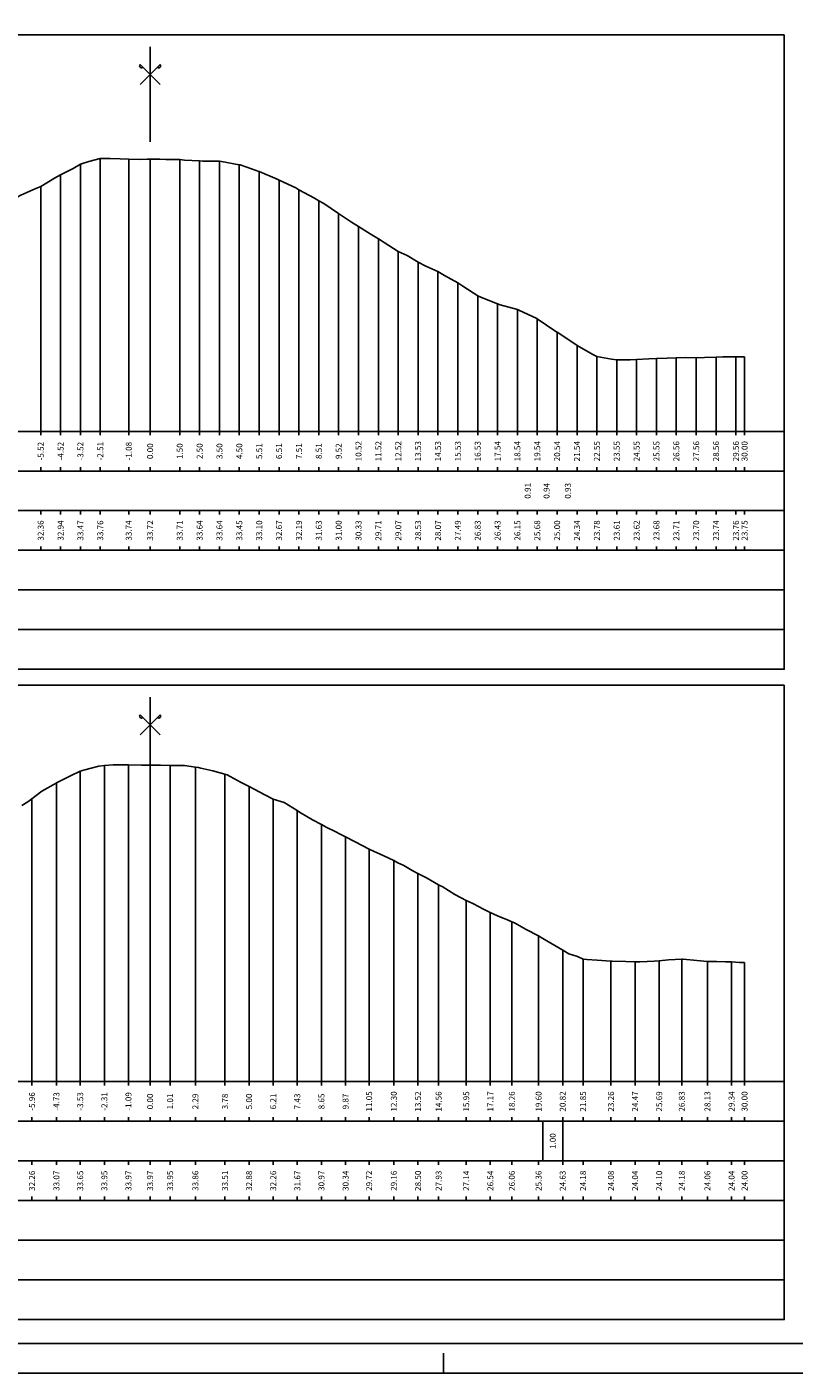
# Model space of a CAD drawing. Units: metres. Extents: x 689342 to 694665, y 4951598 to 4951766.
# Drawn here: x 691851 to 691890, y 4951598 to 4951665 of the extents above; entities that cross this region are included whole.
import ezdxf

# ---------------------------------------------------------------- set-up
doc = ezdxf.new("R2010")
doc.units = ezdxf.units.M
doc.linetypes.add('ACAD_ISO10W100', pattern=[18, 12, -3, 0, -3])
doc.linetypes.add('HIDDEN', pattern=[0.375, 0.25, -0.125])
for name, color, linetype in [('-art-candele progetto', 1, 'Continuous'), ('-XX-Indicazioni  stato di fatto', 2, 'Continuous'), ('76-INTE', 2, 'Continuous'), ('76-SQUADRATURA', 7, 'Continuous'), ('C-ROAD-SCTN-TEXT', 7, 'Continuous'), ('C3D-SEZ-CANDELE', 253, 'HIDDEN'), ('C3D-SEZ-ETICH', 2, 'Continuous'), ('C3D-SEZ-FINCHE', 2, 'Continuous'), ('C3D-SEZ-TAB', 2, 'Continuous'), ('C3D-SEZ-TERR', 1, 'Continuous')]:
    doc.layers.add(name, color=color, linetype=linetype)
doc.styles.add('ART_200', font='calibri.ttf', dxfattribs={"width": 0.8, "height": 0.1})

# ---------------------------------------------------------------- blocks, each defined once
blk = doc.blocks.new('ASSE_ART')
at = {"flags": 128}
for points in [[(1502840.66, 4333389.41), (1502845.92, 4333394.66)], [(1502845.92, 4333389.41), (1502840.66, 4333394.66)]]:
    blk.add_lwpolyline(points, dxfattribs=at)
for centre, start, end in [((1502841.02, 4333394.31), 135, 315), ((1502845.56, 4333394.31), 225, 45)]:
    blk.add_arc(centre, 0.5, start, end)
blk = doc.blocks.new('A0')
at = {"layer": '76-INTE', "color": 1}
for p, q in [((34.8, 0), (34.8, 0.5)), ((35.3, 0), (34.8, 0))]:
    blk.add_line(p, q, dxfattribs=at)
at = {"layer": '76-SQUADRATURA', "color": 2}
blk.add_lwpolyline([(0, 0), (118.8, 0), (118.8, 84), (0, 84)], close=True, dxfattribs=at)
at = {"layer": '76-SQUADRATURA', "color": 6}
blk.add_lwpolyline([(118.05, 29.7), (118.05, 83.25), (1.5, 83.25), (1.5, 0.75), (97.8, 0.75)], dxfattribs=at)

msp = doc.modelspace()

# ---------------------------------------------------------------- linework, layer by layer
at = {"layer": '-art-candele progetto', "color": 1, "linetype": 'ACAD_ISO10W100', "lineweight": -3, "ltscale": 0.1}
msp.add_lwpolyline([(691855.026, 4951658.814), (691855.026, 4951645.052)], dxfattribs=at)
at = {"layer": 'C3D-SEZ-CANDELE', "color": 1, "linetype": 'Continuous', "lineweight": -3}
for p, q in [((691854.024, 4951658.521), (691854.024, 4951645.052)), ((691855.026, 4951658.814), (691855.026, 4951645.052)), ((691856.461, 4951658.789), (691856.461, 4951645.052)), ((691857.54, 4951658.775), (691857.54, 4951645.052)), ((691857.54, 4951658.775), (691857.54, 4951645.052)), ((691859.036, 4951658.761), (691859.036, 4951645.052)), ((691860.039, 4951658.69), (691860.039, 4951645.052)), ((691861.041, 4951658.689), (691861.041, 4951645.052)), ((691862.043, 4951658.504), (691862.043, 4951645.052)), ((691853.022, 4951657.993), (691853.022, 4951645.052)), ((691863.046, 4951658.152), (691863.046, 4951645.052)), ((691852.019, 4951657.411), (691852.019, 4951645.052)), ((691864.048, 4951657.725), (691864.048, 4951645.052)), ((691865.051, 4951657.241), (691865.051, 4951645.052)), ((691866.053, 4951656.684), (691866.053, 4951645.052)), ((691867.055, 4951656.048), (691867.055, 4951645.052)), ((691868.058, 4951655.382), (691868.058, 4951645.052)), ((691869.06, 4951654.758), (691869.06, 4951645.052)), ((691870.063, 4951654.122), (691870.063, 4951645.052)), ((691871.065, 4951653.579), (691871.065, 4951645.052)), ((691872.068, 4951653.12), (691872.068, 4951645.052)), ((691873.07, 4951652.541), (691873.07, 4951645.052)), ((691874.072, 4951651.883), (691874.072, 4951645.052)), ((691875.075, 4951651.486), (691875.075, 4951645.052)), ((691876.077, 4951651.199), (691876.077, 4951645.052)), ((691877.078, 4951650.729), (691877.078, 4951645.052)), ((691878.082, 4951650.052), (691878.082, 4951645.052)), ((691879.085, 4951649.388), (691879.085, 4951645.052)), ((691880.087, 4951648.832), (691880.087, 4951645.052)), ((691881.089, 4951648.658), (691881.089, 4951645.052)), ((691882.092, 4951648.671), (691882.092, 4951645.052)), ((691883.094, 4951648.734), (691883.094, 4951645.052)), ((691884.097, 4951648.763), (691884.097, 4951645.052)), ((691885.099, 4951648.754), (691885.099, 4951645.052)), ((691886.102, 4951648.791), (691886.102, 4951645.052)), ((691887.104, 4951648.811), (691887.104, 4951645.052)), ((691887.54, 4951648.807), (691887.54, 4951645.052)), ((691854.013, 4951627.906), (691854.013, 4951612.252)), ((691855.231, 4951628.205), (691855.231, 4951612.252)), ((691856.448, 4951628.224), (691856.448, 4951612.252)), ((691857.54, 4951628.22), (691857.54, 4951612.252)), ((691857.54, 4951628.22), (691857.54, 4951612.252)), ((691858.551, 4951628.203), (691858.551, 4951612.252)), ((691859.826, 4951628.113), (691859.826, 4951612.252)), ((691852.813, 4951627.322), (691852.813, 4951612.252)), ((691861.318, 4951627.757), (691861.318, 4951612.252)), ((691862.536, 4951627.133), (691862.536, 4951612.252)), ((691851.579, 4951626.51), (691851.579, 4951612.252)), ((691863.753, 4951626.507), (691863.753, 4951612.252)), ((691864.97, 4951625.921), (691864.97, 4951612.252)), ((691866.188, 4951625.225), (691866.188, 4951612.252)), ((691867.405, 4951624.595), (691867.405, 4951612.252)), ((691868.593, 4951623.976), (691868.593, 4951612.252)), ((691869.84, 4951623.41), (691869.84, 4951612.252)), ((691871.058, 4951622.747), (691871.058, 4951612.252)), ((691872.099, 4951622.186), (691872.099, 4951612.252)), ((691873.492, 4951621.396), (691873.492, 4951612.252)), ((691874.71, 4951620.788), (691874.71, 4951612.252)), ((691875.796, 4951620.316), (691875.796, 4951612.252)), ((691877.145, 4951619.607), (691877.145, 4951612.252)), ((691878.362, 4951618.881), (691878.362, 4951612.252)), ((691879.388, 4951618.437), (691879.388, 4951612.252)), ((691884.372, 4951618.432), (691884.372, 4951612.252)), ((691880.797, 4951618.335), (691880.797, 4951612.252)), ((691882.014, 4951618.287), (691882.014, 4951612.252)), ((691883.232, 4951618.352), (691883.232, 4951612.252)), ((691885.667, 4951618.309), (691885.667, 4951612.252)), ((691886.884, 4951618.29), (691886.884, 4951612.252)), ((691887.54, 4951618.255), (691887.54, 4951612.252))]:
    msp.add_line(p, q, dxfattribs=at)
at = {"layer": 'C3D-SEZ-FINCHE', "color": 2, "linetype": 'Continuous', "lineweight": -3}
for p, q in [((691852.019, 4951645.052), (691852.019, 4951644.852)), ((691853.022, 4951645.052), (691853.022, 4951644.852)), ((691854.024, 4951645.052), (691854.024, 4951644.852)), ((691855.026, 4951645.052), (691855.026, 4951644.852)), ((691856.461, 4951645.052), (691856.461, 4951644.852)), ((691857.54, 4951645.052), (691857.54, 4951644.852)), ((691859.036, 4951645.052), (691859.036, 4951644.852)), ((691860.039, 4951645.052), (691860.039, 4951644.852)), ((691861.041, 4951645.052), (691861.041, 4951644.852)), ((691862.043, 4951645.052), (691862.043, 4951644.852)), ((691863.046, 4951645.052), (691863.046, 4951644.852)), ((691864.048, 4951645.052), (691864.048, 4951644.852)), ((691865.051, 4951645.052), (691865.051, 4951644.852)), ((691866.053, 4951645.052), (691866.053, 4951644.852)), ((691867.055, 4951645.052), (691867.055, 4951644.852)), ((691868.058, 4951645.052), (691868.058, 4951644.852)), ((691869.06, 4951645.052), (691869.06, 4951644.852)), ((691870.063, 4951645.052), (691870.063, 4951644.852)), ((691871.065, 4951645.052), (691871.065, 4951644.852)), ((691872.068, 4951645.052), (691872.068, 4951644.852)), ((691873.07, 4951645.052), (691873.07, 4951644.852)), ((691874.072, 4951645.052), (691874.072, 4951644.852)), ((691875.075, 4951645.052), (691875.075, 4951644.852)), ((691876.077, 4951645.052), (691876.077, 4951644.852)), ((691877.078, 4951645.052), (691877.078, 4951644.852)), ((691878.082, 4951645.052), (691878.082, 4951644.852)), ((691879.085, 4951645.052), (691879.085, 4951644.852)), ((691880.087, 4951645.052), (691880.087, 4951644.852)), ((691881.089, 4951645.052), (691881.089, 4951644.852)), ((691882.092, 4951645.052), (691882.092, 4951644.852)), ((691883.094, 4951645.052), (691883.094, 4951644.852)), ((691884.097, 4951645.052), (691884.097, 4951644.852)), ((691885.099, 4951645.052), (691885.099, 4951644.852)), ((691886.102, 4951645.052), (691886.102, 4951644.852)), ((691887.104, 4951645.052), (691887.104, 4951644.852)), ((691887.54, 4951645.052), (691887.54, 4951644.852)), ((691852.019, 4951643.052), (691852.019, 4951643.252)), ((691853.022, 4951643.052), (691853.022, 4951643.252)), ((691854.024, 4951643.052), (691854.024, 4951643.252)), ((691855.026, 4951643.052), (691855.026, 4951643.252)), ((691856.461, 4951643.052), (691856.461, 4951643.252)), ((691857.54, 4951643.052), (691857.54, 4951643.252)), ((691859.036, 4951643.052), (691859.036, 4951643.252)), ((691860.039, 4951643.052), (691860.039, 4951643.252)), ((691861.041, 4951643.052), (691861.041, 4951643.252)), ((691862.043, 4951643.052), (691862.043, 4951643.252)), ((691863.046, 4951643.052), (691863.046, 4951643.252)), ((691864.048, 4951643.052), (691864.048, 4951643.252)), ((691865.051, 4951643.052), (691865.051, 4951643.252)), ((691866.053, 4951643.052), (691866.053, 4951643.252)), ((691867.055, 4951643.052), (691867.055, 4951643.252)), ((691868.058, 4951643.052), (691868.058, 4951643.252)), ((691869.06, 4951643.052), (691869.06, 4951643.252)), ((691870.063, 4951643.052), (691870.063, 4951643.252)), ((691871.065, 4951643.052), (691871.065, 4951643.252)), ((691872.068, 4951643.052), (691872.068, 4951643.252)), ((691873.07, 4951643.052), (691873.07, 4951643.252)), ((691874.072, 4951643.052), (691874.072, 4951643.252)), ((691875.075, 4951643.052), (691875.075, 4951643.252)), ((691876.077, 4951643.052), (691876.077, 4951643.252)), ((691877.078, 4951643.052), (691877.078, 4951643.252)), ((691878.082, 4951643.052), (691878.082, 4951643.252)), ((691879.085, 4951643.052), (691879.085, 4951643.252)), ((691880.087, 4951643.052), (691880.087, 4951643.252)), ((691881.089, 4951643.052), (691881.089, 4951643.252)), ((691882.092, 4951643.052), (691882.092, 4951643.252)), ((691883.094, 4951643.052), (691883.094, 4951643.252)), ((691884.097, 4951643.052), (691884.097, 4951643.252)), ((691885.099, 4951643.052), (691885.099, 4951643.252)), ((691886.102, 4951643.052), (691886.102, 4951643.252)), ((691887.104, 4951643.052), (691887.104, 4951643.252)), ((691887.54, 4951643.052), (691887.54, 4951643.252)), ((691852.019, 4951641.052), (691852.019, 4951640.852)), ((691853.022, 4951641.052), (691853.022, 4951640.852)), ((691854.024, 4951641.052), (691854.024, 4951640.852)), ((691855.026, 4951641.052), (691855.026, 4951640.852)), ((691856.461, 4951641.052), (691856.461, 4951640.852)), ((691857.54, 4951641.052), (691857.54, 4951640.852)), ((691859.036, 4951641.052), (691859.036, 4951640.852)), ((691860.039, 4951641.052), (691860.039, 4951640.852)), ((691861.041, 4951641.052), (691861.041, 4951640.852)), ((691862.043, 4951641.052), (691862.043, 4951640.852)), ((691863.046, 4951641.052), (691863.046, 4951640.852)), ((691864.048, 4951641.052), (691864.048, 4951640.852)), ((691865.051, 4951641.052), (691865.051, 4951640.852)), ((691866.053, 4951641.052), (691866.053, 4951640.852)), ((691867.055, 4951641.052), (691867.055, 4951640.852)), ((691868.058, 4951641.052), (691868.058, 4951640.852)), ((691869.06, 4951641.052), (691869.06, 4951640.852)), ((691870.063, 4951641.052), (691870.063, 4951640.852)), ((691871.065, 4951641.052), (691871.065, 4951640.852)), ((691872.068, 4951641.052), (691872.068, 4951640.852)), ((691873.07, 4951641.052), (691873.07, 4951640.852)), ((691874.072, 4951641.052), (691874.072, 4951640.852)), ((691875.075, 4951641.052), (691875.075, 4951640.852)), ((691876.077, 4951641.052), (691876.077, 4951640.852)), ((691877.078, 4951641.052), (691877.078, 4951640.852)), ((691878.082, 4951641.052), (691878.082, 4951640.852)), ((691879.085, 4951641.052), (691879.085, 4951640.852)), ((691880.087, 4951641.052), (691880.087, 4951640.852)), ((691881.089, 4951641.052), (691881.089, 4951640.852)), ((691882.092, 4951641.052), (691882.092, 4951640.852)), ((691883.094, 4951641.052), (691883.094, 4951640.852)), ((691884.097, 4951641.052), (691884.097, 4951640.852)), ((691885.099, 4951641.052), (691885.099, 4951640.852)), ((691886.102, 4951641.052), (691886.102, 4951640.852)), ((691887.104, 4951641.052), (691887.104, 4951640.852)), ((691887.54, 4951641.052), (691887.54, 4951640.852)), ((691852.019, 4951639.052), (691852.019, 4951639.252)), ((691853.022, 4951639.052), (691853.022, 4951639.252)), ((691854.024, 4951639.052), (691854.024, 4951639.252)), ((691855.026, 4951639.052), (691855.026, 4951639.252)), ((691856.461, 4951639.052), (691856.461, 4951639.252)), ((691857.54, 4951639.052), (691857.54, 4951639.252)), ((691859.036, 4951639.052), (691859.036, 4951639.252)), ((691860.039, 4951639.052), (691860.039, 4951639.252)), ((691861.041, 4951639.052), (691861.041, 4951639.252)), ((691862.043, 4951639.052), (691862.043, 4951639.252)), ((691863.046, 4951639.052), (691863.046, 4951639.252)), ((691864.048, 4951639.052), (691864.048, 4951639.252)), ((691865.051, 4951639.052), (691865.051, 4951639.252)), ((691866.053, 4951639.052), (691866.053, 4951639.252)), ((691867.055, 4951639.052), (691867.055, 4951639.252)), ((691868.058, 4951639.052), (691868.058, 4951639.252)), ((691869.06, 4951639.052), (691869.06, 4951639.252)), ((691870.063, 4951639.052), (691870.063, 4951639.252)), ((691871.065, 4951639.052), (691871.065, 4951639.252)), ((691872.068, 4951639.052), (691872.068, 4951639.252)), ((691873.07, 4951639.052), (691873.07, 4951639.252)), ((691874.072, 4951639.052), (691874.072, 4951639.252)), ((691875.075, 4951639.052), (691875.075, 4951639.252)), ((691876.077, 4951639.052), (691876.077, 4951639.252)), ((691877.078, 4951639.052), (691877.078, 4951639.252)), ((691878.082, 4951639.052), (691878.082, 4951639.252)), ((691879.085, 4951639.052), (691879.085, 4951639.252)), ((691880.087, 4951639.052), (691880.087, 4951639.252)), ((691881.089, 4951639.052), (691881.089, 4951639.252)), ((691882.092, 4951639.052), (691882.092, 4951639.252)), ((691883.094, 4951639.052), (691883.094, 4951639.252)), ((691884.097, 4951639.052), (691884.097, 4951639.252)), ((691885.099, 4951639.052), (691885.099, 4951639.252)), ((691886.102, 4951639.052), (691886.102, 4951639.252)), ((691887.104, 4951639.052), (691887.104, 4951639.252)), ((691887.54, 4951639.052), (691887.54, 4951639.252)), ((691851.579, 4951612.252), (691851.579, 4951612.052)), ((691852.813, 4951612.252), (691852.813, 4951612.052)), ((691854.013, 4951612.252), (691854.013, 4951612.052)), ((691855.231, 4951612.252), (691855.231, 4951612.052)), ((691856.448, 4951612.252), (691856.448, 4951612.052)), ((691857.54, 4951612.252), (691857.54, 4951612.052)), ((691858.551, 4951612.252), (691858.551, 4951612.052)), ((691859.826, 4951612.252), (691859.826, 4951612.052)), ((691861.318, 4951612.252), (691861.318, 4951612.052)), ((691862.536, 4951612.252), (691862.536, 4951612.052)), ((691863.753, 4951612.252), (691863.753, 4951612.052)), ((691864.97, 4951612.252), (691864.97, 4951612.052)), ((691866.188, 4951612.252), (691866.188, 4951612.052)), ((691867.405, 4951612.252), (691867.405, 4951612.052)), ((691868.593, 4951612.252), (691868.593, 4951612.052)), ((691869.84, 4951612.252), (691869.84, 4951612.052)), ((691871.058, 4951612.252), (691871.058, 4951612.052)), ((691872.099, 4951612.252), (691872.099, 4951612.052)), ((691873.492, 4951612.252), (691873.492, 4951612.052)), ((691874.71, 4951612.252), (691874.71, 4951612.052)), ((691875.796, 4951612.252), (691875.796, 4951612.052)), ((691877.145, 4951612.252), (691877.145, 4951612.052)), ((691878.362, 4951612.252), (691878.362, 4951612.052)), ((691879.388, 4951612.252), (691879.388, 4951612.052)), ((691880.797, 4951612.252), (691880.797, 4951612.052)), ((691882.014, 4951612.252), (691882.014, 4951612.052)), ((691883.232, 4951612.252), (691883.232, 4951612.052)), ((691884.372, 4951612.252), (691884.372, 4951612.052)), ((691885.667, 4951612.252), (691885.667, 4951612.052)), ((691886.884, 4951612.252), (691886.884, 4951612.052)), ((691887.54, 4951612.252), (691887.54, 4951612.052)), ((691851.579, 4951610.252), (691851.579, 4951610.452)), ((691852.813, 4951610.252), (691852.813, 4951610.452)), ((691854.013, 4951610.252), (691854.013, 4951610.452)), ((691855.231, 4951610.252), (691855.231, 4951610.452)), ((691856.448, 4951610.252), (691856.448, 4951610.452)), ((691857.54, 4951610.252), (691857.54, 4951610.452)), ((691858.551, 4951610.252), (691858.551, 4951610.452)), ((691859.826, 4951610.252), (691859.826, 4951610.452)), ((691861.318, 4951610.252), (691861.318, 4951610.452)), ((691862.536, 4951610.252), (691862.536, 4951610.452)), ((691863.753, 4951610.252), (691863.753, 4951610.452)), ((691864.97, 4951610.252), (691864.97, 4951610.452)), ((691866.188, 4951610.252), (691866.188, 4951610.452)), ((691867.405, 4951610.252), (691867.405, 4951610.452)), ((691868.593, 4951610.252), (691868.593, 4951610.452)), ((691869.84, 4951610.252), (691869.84, 4951610.452)), ((691871.058, 4951610.252), (691871.058, 4951610.452)), ((691872.099, 4951610.252), (691872.099, 4951610.452)), ((691873.492, 4951610.252), (691873.492, 4951610.452)), ((691874.71, 4951610.252), (691874.71, 4951610.452)), ((691875.796, 4951610.252), (691875.796, 4951610.452)), ((691877.145, 4951610.252), (691877.145, 4951610.452)), ((691877.359, 4951608.252), (691877.359, 4951610.252)), ((691878.362, 4951610.252), (691878.362, 4951610.452)), ((691878.362, 4951608.252), (691878.362, 4951610.252)), ((691879.388, 4951610.252), (691879.388, 4951610.452)), ((691880.797, 4951610.252), (691880.797, 4951610.452)), ((691882.014, 4951610.252), (691882.014, 4951610.452)), ((691883.232, 4951610.252), (691883.232, 4951610.452)), ((691884.372, 4951610.252), (691884.372, 4951610.452)), ((691885.667, 4951610.252), (691885.667, 4951610.452)), ((691886.884, 4951610.252), (691886.884, 4951610.452)), ((691887.54, 4951610.252), (691887.54, 4951610.452)), ((691851.579, 4951608.252), (691851.579, 4951608.052)), ((691852.813, 4951608.252), (691852.813, 4951608.052)), ((691854.013, 4951608.252), (691854.013, 4951608.052)), ((691855.231, 4951608.252), (691855.231, 4951608.052)), ((691856.448, 4951608.252), (691856.448, 4951608.052)), ((691857.54, 4951608.252), (691857.54, 4951608.052)), ((691858.551, 4951608.252), (691858.551, 4951608.052)), ((691859.826, 4951608.252), (691859.826, 4951608.052)), ((691861.318, 4951608.252), (691861.318, 4951608.052)), ((691862.536, 4951608.252), (691862.536, 4951608.052)), ((691863.753, 4951608.252), (691863.753, 4951608.052)), ((691864.97, 4951608.252), (691864.97, 4951608.052)), ((691866.188, 4951608.252), (691866.188, 4951608.052)), ((691867.405, 4951608.252), (691867.405, 4951608.052)), ((691868.593, 4951608.252), (691868.593, 4951608.052)), ((691869.84, 4951608.252), (691869.84, 4951608.052)), ((691871.058, 4951608.252), (691871.058, 4951608.052)), ((691872.099, 4951608.252), (691872.099, 4951608.052)), ((691873.492, 4951608.252), (691873.492, 4951608.052)), ((691874.71, 4951608.252), (691874.71, 4951608.052)), ((691875.796, 4951608.252), (691875.796, 4951608.052)), ((691877.145, 4951608.252), (691877.145, 4951608.052)), ((691878.362, 4951608.252), (691878.362, 4951608.052)), ((691879.388, 4951608.252), (691879.388, 4951608.052)), ((691880.797, 4951608.252), (691880.797, 4951608.052)), ((691882.014, 4951608.252), (691882.014, 4951608.052)), ((691883.232, 4951608.252), (691883.232, 4951608.052)), ((691884.372, 4951608.252), (691884.372, 4951608.052)), ((691885.667, 4951608.252), (691885.667, 4951608.052)), ((691886.884, 4951608.252), (691886.884, 4951608.052)), ((691887.54, 4951608.252), (691887.54, 4951608.052)), ((691851.579, 4951606.252), (691851.579, 4951606.452)), ((691852.813, 4951606.252), (691852.813, 4951606.452)), ((691854.013, 4951606.252), (691854.013, 4951606.452)), ((691855.231, 4951606.252), (691855.231, 4951606.452)), ((691856.448, 4951606.252), (691856.448, 4951606.452)), ((691857.54, 4951606.252), (691857.54, 4951606.452)), ((691858.551, 4951606.252), (691858.551, 4951606.452)), ((691859.826, 4951606.252), (691859.826, 4951606.452)), ((691861.318, 4951606.252), (691861.318, 4951606.452)), ((691862.536, 4951606.252), (691862.536, 4951606.452)), ((691863.753, 4951606.252), (691863.753, 4951606.452)), ((691864.97, 4951606.252), (691864.97, 4951606.452)), ((691866.188, 4951606.252), (691866.188, 4951606.452)), ((691867.405, 4951606.252), (691867.405, 4951606.452)), ((691868.593, 4951606.252), (691868.593, 4951606.452)), ((691869.84, 4951606.252), (691869.84, 4951606.452)), ((691871.058, 4951606.252), (691871.058, 4951606.452)), ((691872.099, 4951606.252), (691872.099, 4951606.452)), ((691873.492, 4951606.252), (691873.492, 4951606.452)), ((691874.71, 4951606.252), (691874.71, 4951606.452)), ((691875.796, 4951606.252), (691875.796, 4951606.452)), ((691877.145, 4951606.252), (691877.145, 4951606.452)), ((691878.362, 4951606.252), (691878.362, 4951606.452)), ((691879.388, 4951606.252), (691879.388, 4951606.452)), ((691880.797, 4951606.252), (691880.797, 4951606.452)), ((691882.014, 4951606.252), (691882.014, 4951606.452)), ((691883.232, 4951606.252), (691883.232, 4951606.452)), ((691884.372, 4951606.252), (691884.372, 4951606.452)), ((691885.667, 4951606.252), (691885.667, 4951606.452)), ((691886.884, 4951606.252), (691886.884, 4951606.452)), ((691887.54, 4951606.252), (691887.54, 4951606.452))]:
    msp.add_line(p, q, dxfattribs=at)
for points in [[(691815.54, 4951643.052), (691889.54, 4951643.052), (691889.54, 4951645.052), (691815.54, 4951645.052)], [(691815.54, 4951641.052), (691889.54, 4951641.052), (691889.54, 4951643.052), (691815.54, 4951643.052)], [(691815.54, 4951639.052), (691889.54, 4951639.052), (691889.54, 4951641.052), (691815.54, 4951641.052)], [(691815.54, 4951637.052), (691889.54, 4951637.052), (691889.54, 4951639.052), (691815.54, 4951639.052)], [(691815.54, 4951635.052), (691889.54, 4951635.052), (691889.54, 4951637.052), (691815.54, 4951637.052)], [(691815.54, 4951633.052), (691889.54, 4951633.052), (691889.54, 4951635.052), (691815.54, 4951635.052)], [(691815.54, 4951610.252), (691889.54, 4951610.252), (691889.54, 4951612.252), (691815.54, 4951612.252)], [(691815.54, 4951608.252), (691889.54, 4951608.252), (691889.54, 4951610.252), (691815.54, 4951610.252)], [(691815.54, 4951606.252), (691889.54, 4951606.252), (691889.54, 4951608.252), (691815.54, 4951608.252)], [(691815.54, 4951604.252), (691889.54, 4951604.252), (691889.54, 4951606.252), (691815.54, 4951606.252)], [(691815.54, 4951602.252), (691889.54, 4951602.252), (691889.54, 4951604.252), (691815.54, 4951604.252)], [(691815.54, 4951600.252), (691889.54, 4951600.252), (691889.54, 4951602.252), (691815.54, 4951602.252)]]:
    msp.add_3dface(points, dxfattribs=at)
at = {"layer": 'C3D-SEZ-TAB', "color": 2, "linetype": 'Continuous', "lineweight": -3}
for p, q in [((691815.54, 4951665.052), (691889.54, 4951665.052)), ((691889.54, 4951645.052), (691889.54, 4951665.052)), ((691815.54, 4951645.052), (691889.54, 4951645.052)), ((691815.54, 4951632.252), (691889.54, 4951632.252)), ((691889.54, 4951612.252), (691889.54, 4951632.252)), ((691815.54, 4951612.252), (691889.54, 4951612.252))]:
    msp.add_line(p, q, dxfattribs=at)
at = {"layer": 'C3D-SEZ-TAB', "color": 1, "linetype": 'ACAD_ISO10W100', "lineweight": -3, "ltscale": 0.4}
for p, q in [((691857.54, 4951645.052), (691857.54, 4951665.052)), ((691857.54, 4951612.252), (691857.54, 4951632.252))]:
    msp.add_line(p, q, dxfattribs=at)
at = {"layer": 'C3D-SEZ-TERR', "color": 3, "linetype": 'Continuous', "lineweight": -3}
for points in [[(691844.278, 4951654.591), (691845.002, 4951654.19), (691845.215, 4951654.245), (691846.005, 4951654.69), (691846.152, 4951654.684), (691847.007, 4951654.692), (691847.089, 4951654.722), (691848.009, 4951655.238), (691848.026, 4951655.246), (691848.271, 4951655.377), (691848.964, 4951655.744), (691849.012, 4951655.769), (691849.901, 4951656.239), (691850.014, 4951656.315), (691850.838, 4951656.873), (691851.017, 4951656.963), (691851.775, 4951657.31), (691852.019, 4951657.411), (691852.712, 4951657.822), (691853.022, 4951657.993), (691853.649, 4951658.313), (691854.024, 4951658.521), (691854.455, 4951658.661), (691855.026, 4951658.814)], [(691855.026, 4951658.814), (691855.524, 4951658.814), (691856.029, 4951658.803), (691856.461, 4951658.789), (691857.031, 4951658.771), (691857.398, 4951658.774), (691857.54, 4951658.775), (691858.034, 4951658.779), (691858.335, 4951658.769), (691859.036, 4951658.761), (691859.272, 4951658.733), (691860.039, 4951658.69), (691860.209, 4951658.684), (691861.041, 4951658.689), (691861.147, 4951658.666), (691862.043, 4951658.504), (691862.084, 4951658.49), (691862.662, 4951658.287), (691863.021, 4951658.163), (691863.046, 4951658.152), (691863.958, 4951657.777), (691864.048, 4951657.725), (691864.895, 4951657.334), (691865.051, 4951657.241), (691865.832, 4951656.81), (691866.053, 4951656.684), (691866.307, 4951656.539), (691867.055, 4951656.048), (691867.707, 4951655.608), (691868.058, 4951655.382), (691868.644, 4951655.022), (691869.06, 4951654.758), (691869.581, 4951654.422), (691870.063, 4951654.122), (691870.518, 4951653.915), (691871.065, 4951653.579), (691871.455, 4951653.391), (691872.068, 4951653.12), (691872.392, 4951652.919), (691873.07, 4951652.541), (691873.329, 4951652.371), (691874.072, 4951651.883), (691874.267, 4951651.808), (691875.075, 4951651.486), (691875.204, 4951651.436), (691876.077, 4951651.199), (691876.141, 4951651.172), (691877.054, 4951650.74), (691877.078, 4951650.729), (691877.08, 4951650.728), (691878.015, 4951650.097), (691878.082, 4951650.052), (691878.159, 4951650.002), (691879.085, 4951649.388), (691879.889, 4951648.934), (691880.087, 4951648.832), (691880.827, 4951648.697), (691881.089, 4951648.658), (691881.764, 4951648.665), (691882.092, 4951648.671), (691882.701, 4951648.714), (691883.094, 4951648.734), (691883.638, 4951648.739), (691884.097, 4951648.763), (691884.575, 4951648.783), (691885.099, 4951648.754), (691885.512, 4951648.777), (691886.102, 4951648.791), (691886.449, 4951648.803), (691887.104, 4951648.811), (691887.387, 4951648.806), (691887.54, 4951648.807)], [(691851.06, 4951626.176), (691851.366, 4951626.361), (691851.579, 4951626.51), (691852.084, 4951626.897), (691852.796, 4951627.314), (691852.803, 4951627.317), (691852.813, 4951627.322), (691853.521, 4951627.683), (691854.013, 4951627.906), (691854.24, 4951627.979), (691854.566, 4951628.066), (691854.959, 4951628.166), (691855.231, 4951628.205), (691855.677, 4951628.232)], [(691855.677, 4951628.232), (691856.32, 4951628.227), (691856.396, 4951628.225), (691856.448, 4951628.224), (691857.114, 4951628.218), (691857.54, 4951628.22), (691857.666, 4951628.221), (691857.833, 4951628.213), (691858.073, 4951628.213), (691858.551, 4951628.203), (691858.883, 4951628.206), (691859.27, 4951628.203), (691859.826, 4951628.113), (691859.988, 4951628.09), (691860.101, 4951628.07), (691860.707, 4951627.935), (691861.318, 4951627.757), (691861.425, 4951627.721), (691861.579, 4951627.636), (691862.144, 4951627.336), (691862.536, 4951627.133), (691863.333, 4951626.714), (691863.753, 4951626.507), (691864.299, 4951626.328), (691864.97, 4951625.921), (691865.018, 4951625.894), (691865.086, 4951625.847), (691865.736, 4951625.465), (691866.188, 4951625.225), (691866.455, 4951625.074), (691866.839, 4951624.889), (691867.173, 4951624.712), (691867.405, 4951624.595), (691867.892, 4951624.353), (691868.593, 4951623.976), (691868.61, 4951623.967), (691868.623, 4951623.961), (691869.329, 4951623.65), (691869.84, 4951623.41), (691870.047, 4951623.287), (691870.346, 4951623.148), (691870.766, 4951622.902), (691871.058, 4951622.747), (691871.484, 4951622.524), (691872.099, 4951622.186), (691872.203, 4951622.131), (691872.275, 4951622.093), (691872.921, 4951621.693), (691873.492, 4951621.396), (691873.64, 4951621.326), (691873.853, 4951621.221), (691874.359, 4951620.945), (691874.71, 4951620.788), (691875.077, 4951620.612), (691875.606, 4951620.402), (691875.796, 4951620.316), (691875.927, 4951620.26), (691876.514, 4951619.932), (691877.145, 4951619.607), (691877.359, 4951619.477), (691878.362, 4951618.881), (691878.67, 4951618.706), (691879.112, 4951618.558), (691879.388, 4951618.437), (691879.58, 4951618.419), (691880.107, 4951618.382), (691880.797, 4951618.335), (691880.825, 4951618.333), (691880.866, 4951618.332), (691881.544, 4951618.309), (691882.014, 4951618.287), (691882.262, 4951618.288), (691882.619, 4951618.304), (691882.981, 4951618.328), (691883.232, 4951618.352), (691883.699, 4951618.396), (691884.372, 4951618.432), (691884.418, 4951618.434), (691884.449, 4951618.435), (691885.136, 4951618.364), (691885.667, 4951618.309), (691885.855, 4951618.306), (691886.126, 4951618.306), (691886.573, 4951618.291), (691886.884, 4951618.29), (691887.292, 4951618.264), (691887.54, 4951618.255)]]:
    msp.add_lwpolyline(points, dxfattribs=at)

# ---------------------------------------------------------------- block references
at = {"layer": '-XX-Indicazioni  stato di fatto', "xscale": 2, "yscale": 2, "zscale": 2}
msp.add_blockref('A0', (691802.74, 4951597.552), dxfattribs=at)
at = {"layer": 'C-ROAD-SCTN-TEXT', "color": 2, "linetype": 'Continuous', "lineweight": -3, "xscale": 0.1904343858460946, "yscale": 0.1904343858460946, "zscale": 0.1904343858460946}
for p in [(405664.501, 4126436.201), (405664.501, 4126403.401)]:
    msp.add_blockref('ASSE_ART', p, dxfattribs=at)

# ---------------------------------------------------------------- texts
at = {"layer": 'C3D-SEZ-ETICH', "color": 2, "linetype": 'Continuous', "lineweight": -3, "char_height": 0.3, "attachment_point": 5, "rotation": 90, "style": 'ART_200'}
for s, insert in [('{\\C2;-5.52}', (691852.019, 4951644.052)), ('{\\C2;-4.52}', (691853.022, 4951644.052)), ('{\\C2;-3.52}', (691854.024, 4951644.052)), ('{\\C2;-2.51}', (691855.026, 4951644.052)), ('{\\C2;-1.08}', (691856.461, 4951644.052)), ('{\\C2;0.00}', (691857.54, 4951644.052)), ('{\\C2;1.50}', (691859.036, 4951644.052)), ('{\\C2;2.50}', (691860.039, 4951644.052)), ('{\\C2;3.50}', (691861.041, 4951644.052)), ('{\\C2;4.50}', (691862.043, 4951644.052)), ('{\\C2;5.51}', (691863.046, 4951644.052)), ('{\\C2;6.51}', (691864.048, 4951644.052)), ('{\\C2;7.51}', (691865.051, 4951644.052)), ('{\\C2;8.51}', (691866.053, 4951644.052)), ('{\\C2;9.52}', (691867.055, 4951644.052)), ('{\\C2;10.52}', (691868.058, 4951644.052)), ('{\\C2;11.52}', (691869.06, 4951644.052)), ('{\\C2;12.52}', (691870.063, 4951644.052)), ('{\\C2;13.53}', (691871.065, 4951644.052)), ('{\\C2;14.53}', (691872.068, 4951644.052)), ('{\\C2;15.53}', (691873.07, 4951644.052)), ('{\\C2;16.53}', (691874.072, 4951644.052)), ('{\\C2;17.54}', (691875.075, 4951644.052)), ('{\\C2;18.54}', (691876.077, 4951644.052)), ('{\\C2;19.54}', (691877.078, 4951644.052)), ('{\\C2;20.54}', (691878.082, 4951644.052)), ('{\\C2;21.54}', (691879.085, 4951644.052)), ('{\\C2;22.55}', (691880.087, 4951644.052)), ('{\\C2;23.55}', (691881.089, 4951644.052)), ('{\\C2;24.55}', (691882.092, 4951644.052)), ('{\\C2;25.55}', (691883.094, 4951644.052)), ('{\\C2;26.56}', (691884.097, 4951644.052)), ('{\\C2;27.56}', (691885.099, 4951644.052)), ('{\\C2;28.56}', (691886.102, 4951644.052)), ('{\\C2;29.56}', (691887.104, 4951644.052)), ('{\\C2;30.00}', (691887.54, 4951644.052)), ('{\\C2;0.91}', (691876.597, 4951642.052)), ('{\\C2;0.94}', (691877.547, 4951642.052)), ('{\\C2;0.93}', (691878.622, 4951642.052)), ('{\\C2;32.36}', (691852.019, 4951640.052)), ('{\\C2;32.94}', (691853.022, 4951640.052)), ('{\\C2;33.47}', (691854.024, 4951640.052)), ('{\\C2;33.76}', (691855.026, 4951640.052)), ('{\\C2;33.74}', (691856.461, 4951640.052)), ('{\\C2;33.72}', (691857.54, 4951640.052)), ('{\\C2;33.71}', (691859.036, 4951640.052)), ('{\\C2;33.64}', (691860.039, 4951640.052)), ('{\\C2;33.64}', (691861.041, 4951640.052)), ('{\\C2;33.45}', (691862.043, 4951640.052)), ('{\\C2;33.10}', (691863.046, 4951640.052)), ('{\\C2;32.67}', (691864.048, 4951640.052)), ('{\\C2;32.19}', (691865.051, 4951640.052)), ('{\\C2;31.63}', (691866.053, 4951640.052)), ('{\\C2;31.00}', (691867.055, 4951640.052)), ('{\\C2;30.33}', (691868.058, 4951640.052)), ('{\\C2;29.71}', (691869.06, 4951640.052)), ('{\\C2;29.07}', (691870.063, 4951640.052)), ('{\\C2;28.53}', (691871.065, 4951640.052)), ('{\\C2;28.07}', (691872.068, 4951640.052)), ('{\\C2;27.49}', (691873.07, 4951640.052)), ('{\\C2;26.83}', (691874.072, 4951640.052)), ('{\\C2;26.43}', (691875.075, 4951640.052)), ('{\\C2;26.15}', (691876.077, 4951640.052)), ('{\\C2;25.68}', (691877.078, 4951640.052)), ('{\\C2;25.00}', (691878.082, 4951640.052)), ('{\\C2;24.34}', (691879.085, 4951640.052)), ('{\\C2;23.78}', (691880.087, 4951640.052)), ('{\\C2;23.61}', (691881.089, 4951640.052)), ('{\\C2;23.62}', (691882.092, 4951640.052)), ('{\\C2;23.68}', (691883.094, 4951640.052)), ('{\\C2;23.71}', (691884.097, 4951640.052)), ('{\\C2;23.70}', (691885.099, 4951640.052)), ('{\\C2;23.74}', (691886.102, 4951640.052)), ('{\\C2;23.76}', (691887.104, 4951640.052)), ('{\\C2;23.75}', (691887.54, 4951640.052)), ('{\\C2;-5.96}', (691851.579, 4951611.252)), ('{\\C2;-4.73}', (691852.813, 4951611.252)), ('{\\C2;-3.53}', (691854.013, 4951611.252)), ('{\\C2;-2.31}', (691855.231, 4951611.252)), ('{\\C2;-1.09}', (691856.448, 4951611.252)), ('{\\C2;0.00}', (691857.54, 4951611.252)), ('{\\C2;1.01}', (691858.551, 4951611.252)), ('{\\C2;2.29}', (691859.826, 4951611.252)), ('{\\C2;3.78}', (691861.318, 4951611.252)), ('{\\C2;5.00}', (691862.536, 4951611.252)), ('{\\C2;6.21}', (691863.753, 4951611.252)), ('{\\C2;7.43}', (691864.97, 4951611.252)), ('{\\C2;8.65}', (691866.188, 4951611.252)), ('{\\C2;9.87}', (691867.405, 4951611.252)), ('{\\C2;11.05}', (691868.593, 4951611.252)), ('{\\C2;12.30}', (691869.84, 4951611.252)), ('{\\C2;13.52}', (691871.058, 4951611.252)), ('{\\C2;14.56}', (691872.099, 4951611.252)), ('{\\C2;15.95}', (691873.492, 4951611.252)), ('{\\C2;17.17}', (691874.71, 4951611.252)), ('{\\C2;18.26}', (691875.796, 4951611.252)), ('{\\C2;19.60}', (691877.145, 4951611.252)), ('{\\C2;20.82}', (691878.362, 4951611.252)), ('{\\C2;21.85}', (691879.388, 4951611.252)), ('{\\C2;23.26}', (691880.797, 4951611.252)), ('{\\C2;24.47}', (691882.014, 4951611.252)), ('{\\C2;25.69}', (691883.232, 4951611.252)), ('{\\C2;26.83}', (691884.372, 4951611.252)), ('{\\C2;28.13}', (691885.667, 4951611.252)), ('{\\C2;29.34}', (691886.884, 4951611.252)), ('{\\C2;30.00}', (691887.54, 4951611.252)), ('{\\C2;1.00}', (691877.861, 4951609.252)), ('{\\C2;32.26}', (691851.579, 4951607.252)), ('{\\C2;33.07}', (691852.813, 4951607.252)), ('{\\C2;33.65}', (691854.013, 4951607.252)), ('{\\C2;33.95}', (691855.231, 4951607.252)), ('{\\C2;33.97}', (691856.448, 4951607.252)), ('{\\C2;33.97}', (691857.54, 4951607.252)), ('{\\C2;33.95}', (691858.551, 4951607.252)), ('{\\C2;33.86}', (691859.826, 4951607.252)), ('{\\C2;33.51}', (691861.318, 4951607.252)), ('{\\C2;32.88}', (691862.536, 4951607.252)), ('{\\C2;32.26}', (691863.753, 4951607.252)), ('{\\C2;31.67}', (691864.97, 4951607.252)), ('{\\C2;30.97}', (691866.188, 4951607.252)), ('{\\C2;30.34}', (691867.405, 4951607.252)), ('{\\C2;29.72}', (691868.593, 4951607.252)), ('{\\C2;29.16}', (691869.84, 4951607.252)), ('{\\C2;28.50}', (691871.058, 4951607.252)), ('{\\C2;27.93}', (691872.099, 4951607.252)), ('{\\C2;27.14}', (691873.492, 4951607.252)), ('{\\C2;26.54}', (691874.71, 4951607.252)), ('{\\C2;26.06}', (691875.796, 4951607.252)), ('{\\C2;25.36}', (691877.145, 4951607.252)), ('{\\C2;24.63}', (691878.362, 4951607.252)), ('{\\C2;24.18}', (691879.388, 4951607.252)), ('{\\C2;24.08}', (691880.797, 4951607.252)), ('{\\C2;24.04}', (691882.014, 4951607.252)), ('{\\C2;24.10}', (691883.232, 4951607.252)), ('{\\C2;24.18}', (691884.372, 4951607.252)), ('{\\C2;24.06}', (691885.667, 4951607.252)), ('{\\C2;24.04}', (691886.884, 4951607.252)), ('{\\C2;24.00}', (691887.54, 4951607.252))]:
    msp.add_mtext(s, dxfattribs=dict(at, insert=insert))

doc.saveas('drawing.dxf')
